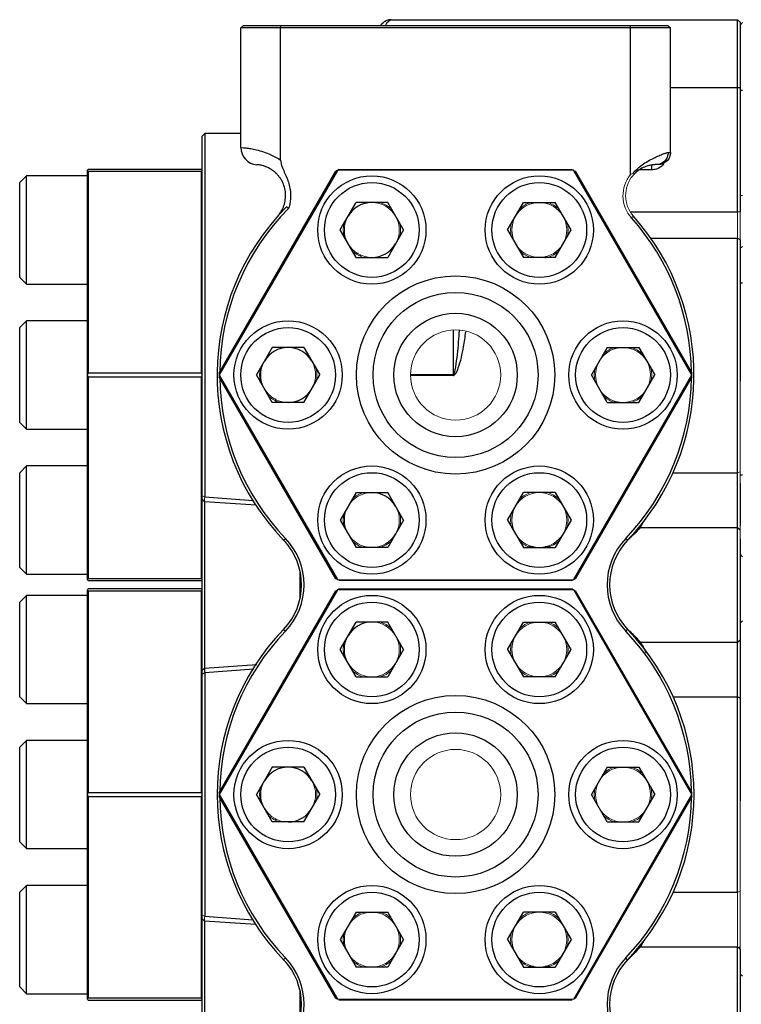
# Model space of a CAD drawing. Units: inches. Extents: x -61 to 48, y -24 to 32.
# Drawn here: x -3 to 1, y 22 to 28 of the extents above; entities that cross this region are included whole.
import ezdxf

# ---------------------------------------------------------------- set-up
doc = ezdxf.new("R2010")
doc.units = ezdxf.units.IN
doc.header["$MEASUREMENT"] = 0

msp = doc.modelspace()

# ---------------------------------------------------------------- linework, layer by layer
at = {"color": 7, "linetype": 'Continuous', "lineweight": 25}
for p, q in [((-0.7272, 27.9599), (1.2878, 27.9599)), ((1.2878, 27.5662), (1.2878, 27.9599)), ((-1.6024, 27.2161), (-1.6024, 27.9117)), ((-1.3704, 27.9117), (-1.6024, 27.9117)), ((-1.5874, 27.9267), (-1.3673, 27.9267)), ((-1.3704, 27.1422), (-1.3704, 27.9117)), ((0.6656, 27.9117), (-1.3704, 27.9117)), ((-1.3673, 27.9267), (0.6625, 27.9267)), ((0.6625, 27.9267), (0.8826, 27.9267)), ((0.8976, 27.9117), (0.6656, 27.9117)), ((0.6656, 27.0598), (0.6656, 27.9117)), ((0.8976, 27.1867), (0.8976, 27.9117)), ((1.3028, 27.9449), (1.3028, 27.5662)), ((1.2878, 26.8419), (1.2878, 27.5662)), ((1.2878, 27.5662), (1.3028, 27.5662)), ((1.3028, 27.5662), (1.3028, 26.8419)), ((1.3028, 27.5496), (1.3178, 27.5496)), ((-1.8122, 27.2977), (-1.8272, 27.2827)), ((-1.8272, 25.1904), (-1.8272, 27.2827)), ((-1.6024, 27.2977), (-1.8122, 27.2977)), ((-1.8122, 27.2977), (-1.8122, 25.1829)), ((-2.8495, 27.0515), (-2.8889, 27.0121)), ((-2.4952, 27.0515), (-2.8495, 27.0515)), ((-2.8495, 26.6009), (-2.8495, 27.0515)), ((-2.4952, 27.0832), (-2.4952, 27.0837)), ((-2.4952, 25.8931), (-2.4952, 27.0832)), ((-1.8322, 27.0887), (-2.4902, 27.0887)), ((-2.4902, 27.0782), (-2.4902, 25.9032)), ((-2.4902, 27.0782), (-1.8322, 27.0782)), ((-1.0403, 27.0832), (-1.7274, 25.8931)), ((-1.7273, 25.9032), (-1.049, 27.0782)), ((-1.0395, 27.0837), (-1.0403, 27.0832)), ((0.3347, 27.0837), (-1.0395, 27.0837)), ((-1.0308, 27.0887), (0.326, 27.0887)), ((1.0226, 25.8931), (0.3355, 27.0832)), ((0.3442, 27.0782), (1.0226, 25.9032)), ((-2.8889, 26.6178), (-2.8889, 27.0121)), ((-1.024, 26.7365), (-0.9318, 26.8963)), ((-0.7474, 26.8963), (-0.9318, 26.8963)), ((-0.6551, 26.7365), (-0.7474, 26.8963)), ((-0.0496, 26.7365), (0.0426, 26.8963)), ((0.0426, 26.8963), (0.2271, 26.8963)), ((0.3193, 26.7365), (0.2271, 26.8963)), ((0.2333, 26.8623), (0.2333, 26.8718)), ((-0.9318, 26.5768), (-1.024, 26.7365)), ((-0.6551, 26.7365), (-0.7474, 26.5768)), ((-0.0496, 26.7365), (0.0426, 26.5768)), ((0.2271, 26.5768), (0.3193, 26.7365)), ((1.2878, 25.3232), (1.2878, 26.6879)), ((1.3028, 26.6787), (1.3028, 25.8563)), ((-2.8889, 26.4609), (-2.8889, 26.6178)), ((-2.8495, 26.4216), (-2.8495, 26.6009)), ((-0.9293, 26.5993), (-0.9201, 26.6015)), ((-0.9077, 26.592), (-0.9077, 26.5837)), ((0.2333, 26.6013), (0.2333, 26.6108)), ((-0.9318, 26.5768), (-0.7474, 26.5768)), ((0.2271, 26.5768), (0.0426, 26.5768)), ((-2.8889, 26.4609), (-2.8495, 26.4216)), ((-2.8495, 26.4216), (-2.4952, 26.4216)), ((1.3178, 26.4268), (1.3028, 26.4268)), ((-2.8495, 26.2076), (-2.8889, 26.1682)), ((-2.4952, 26.2076), (-2.8495, 26.2076)), ((-2.8495, 25.5777), (-2.8495, 26.2076)), ((-2.8889, 25.6171), (-2.8889, 26.1682)), ((-1.419, 26.0524), (-1.5112, 25.8927)), ((-1.2346, 26.0524), (-1.419, 26.0524)), ((-1.2346, 26.0524), (-1.1423, 25.8927)), ((0.5298, 26.0524), (0.4376, 25.8927)), ((0.5298, 26.0524), (0.7143, 26.0524)), ((0.5728, 26.0526), (0.5728, 26.0446)), ((0.7143, 26.0524), (0.8065, 25.8927)), ((-1.8322, 25.9032), (-2.4902, 25.9032)), ((-2.4952, 25.8922), (-2.4952, 25.8931)), ((-2.4952, 24.7021), (-2.4952, 25.8922)), ((-2.4902, 25.8822), (-1.8322, 25.8822)), ((-2.4902, 25.8822), (-2.4902, 24.7072)), ((-1.7274, 25.8922), (-1.0403, 24.7021)), ((-1.049, 24.7072), (-1.7273, 25.8822)), ((-1.419, 25.7329), (-1.5112, 25.8927)), ((-1.2346, 25.7329), (-1.1423, 25.8927)), ((0.3355, 24.7021), (1.0226, 25.8922)), ((1.0226, 25.8822), (0.3442, 24.7072)), ((0.5298, 25.7329), (0.4376, 25.8927)), ((0.7143, 25.7329), (0.8065, 25.8927)), ((1.0226, 25.8922), (1.0226, 25.8931)), ((-1.2346, 25.7329), (-1.419, 25.7329)), ((-1.3975, 25.7432), (-1.3985, 25.7534)), ((0.5298, 25.7329), (0.7143, 25.7329)), ((0.5728, 25.7407), (0.5728, 25.7327)), ((-2.8889, 25.6171), (-2.8495, 25.5777)), ((-2.8495, 25.5777), (-2.4952, 25.5777)), ((-2.8495, 25.3638), (-2.8889, 25.3244)), ((-2.8889, 24.7732), (-2.8889, 25.3244)), ((-2.4952, 25.3638), (-2.8495, 25.3638)), ((-2.8495, 24.7338), (-2.8495, 25.3638)), ((1.2878, 25.0047), (1.2878, 25.3232)), ((1.3028, 25.3118), (1.3178, 25.3118)), ((-0.9318, 25.2085), (-1.024, 25.0488)), ((-0.9318, 25.2085), (-0.7474, 25.2085)), ((-0.6551, 25.0488), (-0.7474, 25.2085)), ((-0.0496, 25.0488), (0.0426, 25.2085)), ((0.2271, 25.2085), (0.0426, 25.2085)), ((0.2271, 25.2085), (0.3193, 25.0488)), ((1.3028, 25.2616), (1.3028, 25.0165)), ((-1.8272, 24.1734), (-1.8272, 25.1698)), ((-1.813, 25.1554), (-1.813, 24.1878)), ((-0.9765, 25.1311), (-0.9765, 25.1311)), ((-1.024, 25.0488), (-0.9318, 24.889)), ((-0.6551, 25.0488), (-0.7474, 24.889)), ((-0.0496, 25.0488), (0.0426, 24.889)), ((0.3193, 25.0488), (0.2271, 24.889)), ((0.7221, 25.0047), (1.2878, 25.0047)), ((1.2878, 24.3384), (1.2878, 25.0047)), ((1.2878, 25.0047), (1.3028, 24.9922)), ((-1.3534, 24.9319), (-1.3426, 24.9422)), ((0.6486, 24.9319), (0.6378, 24.9422)), ((1.3028, 24.9402), (1.3028, 24.3509)), ((-0.7474, 24.889), (-0.9318, 24.889)), ((0.0426, 24.889), (0.2271, 24.889)), ((-2.8889, 24.7732), (-2.8495, 24.7338)), ((-1.2572, 24.594), (-1.2572, 24.7504)), ((-2.8495, 24.7338), (-2.4952, 24.7338)), ((-2.4952, 24.7017), (-2.4952, 24.7021)), ((-2.4902, 24.6967), (-2.4952, 24.7017)), ((-1.8322, 24.7072), (-2.4902, 24.7072)), ((-2.4902, 24.6967), (-1.8322, 24.6967)), ((0.3347, 24.7017), (0.3355, 24.7021)), ((-2.4952, 24.6423), (-2.4952, 24.6427)), ((-2.4952, 23.4521), (-2.4952, 24.6423)), ((-1.8322, 24.6477), (-2.4902, 24.6477)), ((-2.4902, 24.6372), (-2.4902, 23.4622)), ((-2.4902, 24.6372), (-1.8322, 24.6372)), ((-1.0403, 24.6423), (-1.7274, 23.4521)), ((-1.7273, 23.4622), (-1.049, 24.6372)), ((0.3347, 24.6427), (-1.0395, 24.6427)), ((-1.0308, 24.6477), (0.326, 24.6477)), ((1.0226, 23.4521), (0.3355, 24.6423)), ((0.3442, 24.6372), (1.0226, 23.4622)), ((-2.8495, 24.6105), (-2.8889, 24.5712)), ((-2.4952, 24.6105), (-2.8495, 24.6105)), ((-2.8495, 24.1599), (-2.8495, 24.6105)), ((-2.8889, 24.1769), (-2.8889, 24.5712)), ((-1.3534, 24.4125), (-1.3426, 24.4021)), ((-1.024, 24.2956), (-0.9318, 24.4553)), ((-0.7474, 24.4553), (-0.9318, 24.4553)), ((-0.6551, 24.2956), (-0.7474, 24.4553)), ((-0.0496, 24.2956), (0.0426, 24.4553)), ((0.0426, 24.4553), (0.2271, 24.4553)), ((0.3193, 24.2956), (0.2271, 24.4553)), ((0.6486, 24.4125), (0.6378, 24.4021)), ((1.2878, 24.3384), (1.3028, 24.3509)), ((1.3028, 24.3509), (1.3028, 24.0136)), ((-0.9318, 24.1358), (-1.024, 24.2956)), ((-0.6551, 24.2956), (-0.7474, 24.1358)), ((-0.0496, 24.2956), (0.0426, 24.1358)), ((0.2271, 24.1358), (0.3193, 24.2956)), ((0.723, 24.3384), (1.2878, 24.3384)), ((1.2878, 24.0202), (1.2878, 24.3384)), ((-2.8889, 24.02), (-2.8889, 24.1769)), ((-1.813, 24.1878), (-1.8272, 24.1734)), ((-0.976, 24.2123), (-0.9759, 24.2123)), ((-2.8495, 23.9806), (-2.8495, 24.1599)), ((-1.8122, 24.1603), (-1.8272, 24.1528)), ((-1.8272, 22.7507), (-1.8272, 24.1528)), ((-1.8122, 24.1603), (-1.8122, 22.7431)), ((-0.9318, 24.1358), (-0.7474, 24.1358)), ((0.2271, 24.1358), (0.0426, 24.1358)), ((-2.8889, 24.02), (-2.8495, 23.9806)), ((1.2878, 22.8832), (1.2878, 24.0202)), ((1.2878, 24.0202), (1.3028, 24.0136)), ((1.3028, 24.0136), (1.3028, 23.4154)), ((-2.8495, 23.9806), (-2.4952, 23.9806)), ((-2.8495, 23.7667), (-2.8889, 23.7273)), ((-2.8889, 23.1761), (-2.8889, 23.7273)), ((-2.4952, 23.7667), (-2.8495, 23.7667)), ((-2.8495, 23.1368), (-2.8495, 23.7667)), ((-1.419, 23.6115), (-1.5112, 23.4517)), ((-1.2346, 23.6115), (-1.419, 23.6115)), ((-1.2346, 23.6115), (-1.1423, 23.4517)), ((0.5298, 23.6115), (0.4376, 23.4517)), ((0.5298, 23.6115), (0.7143, 23.6115)), ((0.5728, 23.6116), (0.5728, 23.6037)), ((0.7143, 23.6115), (0.8065, 23.4517)), ((-2.4952, 23.4513), (-2.4952, 23.4521)), ((-2.4952, 22.2611), (-2.4952, 23.4513)), ((-1.8322, 23.4622), (-2.4902, 23.4622)), ((-2.4902, 23.4412), (-1.8322, 23.4412)), ((-2.4902, 23.4412), (-2.4902, 22.2662)), ((-1.7274, 23.4521), (-1.7274, 23.4513)), ((-1.7274, 23.4513), (-1.0403, 22.2611)), ((-1.049, 22.2662), (-1.7273, 23.4412)), ((-1.419, 23.292), (-1.5112, 23.4517)), ((-1.2346, 23.292), (-1.1423, 23.4517)), ((0.3355, 22.2611), (1.0226, 23.4513)), ((1.0226, 23.4412), (0.3442, 22.2662)), ((0.5298, 23.292), (0.4376, 23.4517)), ((0.7143, 23.292), (0.8065, 23.4517)), ((-1.2346, 23.292), (-1.419, 23.292)), ((-1.3975, 23.3023), (-1.3985, 23.3125)), ((0.5298, 23.292), (0.7143, 23.292)), ((0.5728, 23.2997), (0.5728, 23.2918)), ((-2.8889, 23.1761), (-2.8495, 23.1368)), ((-2.8495, 23.1368), (-2.4952, 23.1368)), ((-2.8495, 22.9228), (-2.8889, 22.8834)), ((-2.4952, 22.9228), (-2.8495, 22.9228)), ((-2.8495, 22.2929), (-2.8495, 22.9228)), ((-2.8889, 22.3323), (-2.8889, 22.8834)), ((-0.9318, 22.7676), (-1.024, 22.6078)), ((-0.9318, 22.7676), (-0.7474, 22.7676)), ((-0.6551, 22.6078), (-0.7474, 22.7676)), ((-0.0496, 22.6078), (0.0426, 22.7676)), ((0.2271, 22.7676), (0.0426, 22.7676)), ((0.2271, 22.7676), (0.3193, 22.6078)), ((-1.8272, 21.7336), (-1.8272, 22.73)), ((-1.813, 22.7156), (-1.813, 21.748)), ((-0.9759, 22.6911), (-0.976, 22.6911)), ((-1.024, 22.6078), (-0.9318, 22.4481)), ((-0.6551, 22.6078), (-0.7474, 22.4481)), ((-0.0496, 22.6078), (0.0426, 22.4481)), ((0.3193, 22.6078), (0.2271, 22.4481)), ((0.723, 22.565), (1.2878, 22.565)), ((1.2878, 21.8988), (1.2878, 22.565)), ((1.3028, 22.5525), (1.3028, 22.1217)), ((-1.3534, 22.4909), (-1.3426, 22.5013)), ((0.6486, 22.4909), (0.6378, 22.5013)), ((-0.7474, 22.4481), (-0.9318, 22.4481)), ((0.0426, 22.4481), (0.2271, 22.4481)), ((-2.8889, 22.3323), (-2.8495, 22.2929)), ((-2.8495, 22.2929), (-2.4952, 22.2929)), ((-1.2572, 22.153), (-1.2572, 22.3094)), ((-2.4952, 22.2607), (-2.4952, 22.2611)), ((-1.8322, 22.2662), (-2.4902, 22.2662)), ((-2.4902, 22.2557), (-1.8322, 22.2557))]:
    msp.add_line(p, q, dxfattribs=at)
at = {"color": 144, "linetype": 'Continuous', "lineweight": 18}
for p, q in [((1.2878, 27.9599), (1.3028, 27.9449)), ((-1.5874, 27.9267), (-1.6024, 27.9117)), ((0.8976, 27.9117), (0.8826, 27.9267)), ((1.3028, 27.9283), (1.3178, 27.9433)), ((-2.4952, 27.0837), (-2.4902, 27.0887)), ((-1.8322, 25.9032), (-1.8322, 27.0782)), ((0.3355, 27.0832), (0.3347, 27.0837)), ((1.3028, 26.9363), (1.3178, 26.9363)), ((0.6825, 26.8168), (0.6714, 26.8068)), ((1.2878, 26.6879), (1.2878, 26.8419)), ((1.2878, 26.8419), (1.3028, 26.8419)), ((1.3028, 26.8419), (1.3028, 26.6787)), ((-1.0028, 26.7733), (-1.0069, 26.7365)), ((-0.0284, 26.7733), (-0.0325, 26.7365)), ((-1.0069, 26.7365), (-1.0028, 26.6998)), ((-0.0325, 26.7365), (-0.0284, 26.6998)), ((1.2878, 26.6879), (1.3028, 26.6787)), ((1.3178, 26.6403), (1.3028, 26.6298)), ((0.1692, 26.5728), (0.1719, 26.5843)), ((-1.49, 25.9294), (-1.4941, 25.8927)), ((-0.3672, 25.8952), (-0.6149, 25.8952)), ((-0.3672, 25.8901), (-0.3672, 25.8952)), ((0.4588, 25.9294), (0.4547, 25.8927)), ((-1.8322, 24.7072), (-1.8322, 25.8822)), ((-1.8272, 25.8922), (-1.8272, 25.8931)), ((-1.7274, 25.8931), (-1.7274, 25.8922)), ((-1.4941, 25.8927), (-1.49, 25.8559)), ((-0.6149, 25.8901), (-0.3672, 25.8901)), ((0.4547, 25.8927), (0.4588, 25.8559)), ((1.3028, 25.2616), (1.3028, 25.8563)), ((1.2878, 25.3232), (1.3028, 25.3298)), ((-1.8122, 25.1829), (-1.8272, 25.1904)), ((-1.813, 25.1554), (-1.8272, 25.1698)), ((-1.0028, 25.0855), (-1.0069, 25.0488)), ((-1.0069, 25.0488), (-1.0028, 25.012)), ((-0.0284, 25.0855), (-0.0325, 25.0488)), ((-0.0325, 25.0488), (-0.0284, 25.012)), ((1.3028, 24.9402), (1.3028, 25.0165)), ((-0.7572, 24.9032), (-0.7572, 24.9119)), ((1.3178, 24.8354), (1.3028, 24.8494)), ((-1.8272, 24.7017), (-1.8322, 24.6967)), ((-1.0403, 24.7021), (-1.0395, 24.7017)), ((-1.0395, 24.7017), (0.3347, 24.7017)), ((0.326, 24.6967), (-1.0308, 24.6967)), ((-2.4952, 24.6427), (-2.4902, 24.6477)), ((-1.8322, 24.6477), (-1.8272, 24.6427)), ((-1.8322, 23.4622), (-1.8322, 24.6372)), ((-1.0395, 24.6427), (-1.0403, 24.6423)), ((0.3355, 24.6423), (0.3347, 24.6427)), ((1.3178, 24.462), (1.3028, 24.448)), ((-0.798, 24.4561), (-0.798, 24.4492)), ((-0.7572, 24.4324), (-0.7572, 24.4412)), ((-1.0028, 24.3323), (-1.0069, 24.2956)), ((-1.0069, 24.2956), (-1.0028, 24.2588)), ((-0.0284, 24.3323), (-0.0325, 24.2956)), ((-0.0325, 24.2956), (-0.0284, 24.2588)), ((-1.49, 23.4885), (-1.4941, 23.4517)), ((0.4588, 23.4885), (0.4547, 23.4517)), ((-1.8322, 22.2662), (-1.8322, 23.4412)), ((-1.8272, 23.4513), (-1.8272, 23.4521)), ((-1.4941, 23.4517), (-1.49, 23.415)), ((0.4547, 23.4517), (0.4588, 23.415)), ((1.0226, 23.4513), (1.0226, 23.4521)), ((1.3028, 22.8217), (1.3028, 23.4154)), ((1.2878, 22.8832), (1.3028, 22.8898)), ((1.2878, 22.565), (1.2878, 22.8832)), ((1.3028, 22.8217), (1.3028, 22.5525)), ((-1.8122, 22.7431), (-1.8272, 22.7507)), ((-1.813, 22.7156), (-1.8272, 22.73)), ((-1.0028, 22.6446), (-1.0069, 22.6078)), ((-0.0284, 22.6446), (-0.0325, 22.6078)), ((-1.0069, 22.6078), (-1.0028, 22.5711)), ((-0.0325, 22.6078), (-0.0284, 22.5711)), ((1.2878, 22.565), (1.3028, 22.5525)), ((1.3028, 22.5665), (1.2944, 22.5595)), ((-0.7572, 22.4622), (-0.7572, 22.471)), ((1.3178, 22.3945), (1.3028, 22.4085)), ((-2.4902, 22.2557), (-2.4952, 22.2607)), ((-1.8272, 22.2607), (-1.8322, 22.2557)), ((-1.0403, 22.2611), (-1.0395, 22.2607)), ((-1.0395, 22.2607), (0.3347, 22.2607)), ((0.326, 22.2557), (-1.0308, 22.2557)), ((0.3347, 22.2607), (0.3355, 22.2611))]:
    msp.add_line(p, q, dxfattribs=at)
at = {"color": 8, "linetype": 'Continuous', "lineweight": 25}
for p, q in [((0.8976, 27.5662), (1.2878, 27.5662)), ((0.7894, 27.0867), (0.7191, 27.0867)), ((0.6638, 26.8419), (1.2878, 26.8419)), ((0.7846, 26.6879), (1.2878, 26.6879)), ((-0.3672, 26.1547), (-0.3672, 25.8952)), ((0.5028, 26.0101), (0.5028, 25.999)), ((0.5028, 25.7863), (0.5028, 25.7752)), ((0.9129, 25.3232), (1.2878, 25.3232)), ((-1.5133, 25.1357), (-1.813, 25.1554)), ((-1.8122, 25.1829), (-1.5308, 25.163)), ((0.7387, 25.0357), (0.7221, 25.0047)), ((0.7221, 25.0047), (0.7153, 25.0066)), ((0.1004, 24.8928), (0.0743, 24.8928)), ((0.1953, 24.8928), (0.1692, 24.8928)), ((0.1004, 24.4516), (0.0743, 24.4516)), ((0.1953, 24.4516), (0.1692, 24.4516)), ((0.723, 24.3384), (0.7164, 24.3365)), ((-1.813, 24.1878), (-1.5095, 24.2078)), ((-1.5254, 24.1806), (-1.8122, 24.1603)), ((0.9133, 24.0202), (1.2878, 24.0202)), ((0.5028, 23.5691), (0.5028, 23.558)), ((0.5028, 23.3454), (0.5028, 23.3343)), ((0.9133, 22.8832), (1.2878, 22.8832)), ((-1.8122, 22.7431), (-1.5314, 22.7233)), ((-1.5143, 22.696), (-1.813, 22.7156)), ((0.7445, 22.6052), (0.723, 22.565)), ((0.723, 22.565), (0.7164, 22.5669)), ((0.1004, 22.4518), (0.0743, 22.4518)), ((0.1953, 22.4518), (0.1692, 22.4518))]:
    msp.add_line(p, q, dxfattribs=at)
at = {"color": 144, "linetype": 'Continuous', "lineweight": 18, "flags": 128}
for points in [[(-0.7261, 26.8595), (-0.7559, 26.8814), (-0.7898, 26.8963)], [(0.2483, 26.8595), (0.2185, 26.8814), (0.1846, 26.8963)], [(0.1846, 26.5768), (0.2185, 26.5916), (0.2483, 26.6135)], [(0.7355, 26.0156), (0.7057, 26.0376), (0.6718, 26.0524)], [(0.6718, 25.7329), (0.7057, 25.7478), (0.7355, 25.7697)], [(0.2483, 25.1718), (0.2185, 25.1937), (0.1846, 25.2085)], [(-0.7898, 24.889), (-0.7559, 24.9039), (-0.7261, 24.9258)], [(0.1846, 24.889), (0.2185, 24.9039), (0.2483, 24.9258)], [(-0.7261, 24.4186), (-0.7559, 24.4405), (-0.7898, 24.4553)], [(0.2483, 24.4186), (0.2185, 24.4405), (0.1846, 24.4553)], [(-0.7898, 24.1358), (-0.7559, 24.1507), (-0.7261, 24.1726)], [(0.1846, 24.1358), (0.2185, 24.1507), (0.2483, 24.1726)], [(0.7355, 23.5747), (0.7057, 23.5966), (0.6718, 23.6115)], [(0.6718, 23.292), (0.7057, 23.3068), (0.7355, 23.3287)], [(-0.7261, 22.7308), (-0.7559, 22.7528), (-0.7898, 22.7676)], [(0.2483, 22.7308), (0.2185, 22.7528), (0.1846, 22.7676)], [(-0.7898, 22.4481), (-0.7559, 22.4629), (-0.7261, 22.4849)], [(0.1846, 22.4481), (0.2185, 22.4629), (0.2483, 22.4849)]]:
    msp.add_lwpolyline(points, dxfattribs=at)
at = {"color": 8, "linetype": 'Continuous', "lineweight": 25, "flags": 128}
for points in [[(-1.4892, 25.8523), (-1.4899, 25.8928), (-1.4892, 25.9331)], [(-1.4892, 23.4113), (-1.4899, 23.4517), (-1.4892, 23.4921)]]:
    msp.add_lwpolyline(points, dxfattribs=at)
at = {"color": 7, "linetype": 'Continuous', "lineweight": 25}
for centre, radius in [((-0.8396, 26.7365), 0.315), ((0.1348, 26.7365), 0.315), ((-0.8396, 26.7365), 0.2756), ((0.1348, 26.7365), 0.2756), ((-0.3524, 25.8927), 0.5767), ((-0.3524, 25.8927), 0.4801), ((-0.3524, 25.8927), 0.3591), ((-1.3268, 25.8927), 0.315), ((0.622, 25.8927), 0.315), ((-1.3268, 25.8927), 0.2756), ((0.622, 25.8927), 0.2756), ((-0.8396, 25.0488), 0.315), ((-0.8396, 25.0488), 0.2756), ((0.1348, 25.0488), 0.315), ((0.1348, 25.0488), 0.2756), ((-0.8396, 24.2956), 0.315), ((0.1348, 24.2956), 0.315), ((-0.8396, 24.2956), 0.2756), ((0.1348, 24.2956), 0.2756), ((-0.3524, 23.4517), 0.5767), ((-0.3524, 23.4517), 0.4801), ((-0.3524, 23.4517), 0.3591), ((-1.3268, 23.4517), 0.315), ((-1.3268, 23.4517), 0.2756), ((0.622, 23.4517), 0.315), ((0.622, 23.4517), 0.2756), ((-0.8396, 22.6078), 0.315), ((0.1348, 22.6078), 0.315), ((-0.8396, 22.6078), 0.2756), ((0.1348, 22.6078), 0.2756)]:
    msp.add_circle(centre, radius, dxfattribs=at)
at = {"color": 144, "linetype": 'Continuous', "lineweight": 18}
for centre in [(-0.3524, 25.8927), (-0.3524, 23.4517)]:
    msp.add_circle(centre, 0.2625, dxfattribs=at)
at = {"color": 7, "linetype": 'Continuous', "lineweight": 25}
for centre, radius, start, end in [((-1.5024, 27.2161), 0.1, 180, 266.0701), ((-0.3524, 25.8927), 1.375, 120.0179, 120.4375), ((-0.3524, 25.8927), 1.375, 119.5625, 119.9821), ((-0.3524, 25.8927), 1.3875, 135.0446, 223.8257), ((-0.8396, 26.7365), 0.1597, 90, 150), ((-0.3524, 25.8927), 1.3725, 135.0836, 179.378), ((-0.3524, 25.8927), 1.3875, 316.1743, 41.764), ((-0.3524, 25.8927), 1.3725, 0.622, 41.764), ((-0.8396, 26.7365), 0.1597, 270, 330), ((-1.3268, 25.8927), 0.1597, 90, 150), ((-1.3268, 25.8927), 0.1597, 30, 90), ((-0.3524, 25.8927), 1.375, 0.0179, 0.4375), ((-0.3524, 25.8927), 1.3725, 180.622, 223.8257), ((-0.3524, 25.8927), 1.3725, 316.1743, 359.378), ((-0.3524, 25.8927), 1.375, 359.5625, 359.9821), ((-1.3268, 25.8927), 0.1597, 270, 330), ((-0.8396, 25.0488), 0.1597, 30, 90), ((-1.6239, 24.6722), 0.375, 316.1743, 43.8257), ((-1.2374, 24.9961), 0.13, 215.0955, 224.8304), ((-1.6239, 24.6722), 0.39, 316.1743, 43.8257), ((0.9192, 24.6722), 0.39, 136.1743, 223.8257), ((0.9192, 24.6722), 0.375, 136.1743, 223.8257), ((-0.3524, 25.8927), 1.375, 300.0179, 300.4375), ((-0.3524, 23.4517), 1.3875, 136.1743, 223.8257), ((-1.2374, 24.3482), 0.13, 135.1696, 144.9045), ((-0.8396, 24.2956), 0.1597, 90, 150), ((-0.3524, 23.4517), 1.3875, 316.1743, 43.8257), ((-0.3524, 23.4517), 1.3725, 136.1743, 179.378), ((-0.3524, 23.4517), 1.3725, 0.622, 43.8257), ((-1.3268, 23.4517), 0.1597, 90, 150), ((-1.3268, 23.4517), 0.1597, 30, 90), ((-0.3524, 23.4517), 1.375, 179.5625, 179.9821), ((-0.3524, 23.4517), 1.375, 180.0179, 180.4375), ((-0.3524, 23.4517), 1.3725, 180.622, 223.8257), ((-0.3524, 23.4517), 1.3725, 316.1743, 359.378), ((-1.3268, 23.4517), 0.1597, 270, 330), ((-1.6239, 22.2312), 0.375, 316.1743, 43.8257), ((-1.2374, 22.5552), 0.13, 215.0955, 224.8304), ((-1.6239, 22.2312), 0.39, 316.1743, 43.8257), ((0.9192, 22.2312), 0.39, 136.1743, 223.8257), ((0.9192, 22.2312), 0.375, 136.1743, 223.8257)]:
    msp.add_arc(centre, radius, start, end, dxfattribs=at)
at = {"color": 144, "linetype": 'Continuous', "lineweight": 18}
for centre, radius, start, end in [((-0.3524, 25.8927), 1.375, 60.0179, 60.4375), ((-0.3524, 25.8927), 1.375, 59.5625, 59.9821), ((0.8168, 26.9367), 0.195, 140.8415, 221.764), ((0.8168, 26.9367), 0.18, 139.1845, 221.764), ((-0.8396, 26.7365), 0.1597, 30, 90), ((0.1348, 26.7365), 0.1597, 90, 150), ((0.1348, 26.7365), 0.1673, 107.3106, 132.6894), ((0.1348, 26.7365), 0.1597, 30, 90), ((-0.8396, 26.7365), 0.1597, 150, 210), ((-0.8396, 26.7365), 0.1597, 330, 30), ((0.1348, 26.7365), 0.1597, 150, 210), ((0.1348, 26.7365), 0.1597, 330, 30), ((-0.8396, 26.7365), 0.1673, 347.3106, 12.6894), ((0.1348, 26.7365), 0.1673, 347.3106, 12.6894), ((-0.8396, 26.7365), 0.1597, 210, 270), ((0.1348, 26.7365), 0.1597, 210, 270), ((0.1348, 26.7365), 0.1597, 270, 330), ((-0.8396, 26.7365), 0.1673, 227.3106, 252.6894), ((0.1348, 26.7365), 0.1673, 227.3106, 252.6894), ((0.622, 25.8927), 0.1597, 90, 150), ((0.622, 25.8927), 0.1673, 107.1035, 132.6894), ((0.622, 25.8927), 0.1597, 30, 90), ((-1.3268, 25.8927), 0.1597, 150, 210), ((-1.3268, 25.8927), 0.1597, 330, 30), ((0.622, 25.8927), 0.1597, 150, 210), ((0.622, 25.8927), 0.1597, 330, 30), ((-0.3524, 25.8927), 1.375, 179.5625, 179.9821), ((-1.3268, 25.8927), 0.1673, 347.3106, 12.6894), ((0.622, 25.8927), 0.1673, 347.3106, 12.6894), ((-0.3524, 25.8927), 1.375, 180.0179, 180.4375), ((-1.3268, 25.8927), 0.1597, 210, 270), ((0.622, 25.8927), 0.1597, 210, 270), ((0.622, 25.8927), 0.1597, 270, 330), ((-1.3268, 25.8927), 0.1673, 227.3106, 252.6894), ((0.622, 25.8927), 0.1673, 227.3106, 252.8965), ((-0.8396, 25.0488), 0.1597, 90, 150), ((-0.8396, 25.0488), 0.1673, 107.3106, 132.6894), ((0.1348, 25.0488), 0.1597, 90, 150), ((0.1348, 25.0488), 0.1673, 107.3106, 132.6894), ((0.1348, 25.0488), 0.1597, 30, 90), ((-0.8396, 25.0488), 0.1597, 150, 210), ((-0.8396, 25.0488), 0.1597, 330, 30), ((0.1348, 25.0488), 0.1597, 150, 210), ((0.1348, 25.0488), 0.1597, 330, 30), ((-0.8396, 25.0488), 0.1673, 347.3106, 12.6894), ((0.1348, 25.0488), 0.1673, 347.3106, 12.6894), ((-0.8396, 25.0488), 0.1597, 210, 270), ((-0.8396, 25.0488), 0.1673, 227.3106, 252.6894), ((-0.8396, 25.0488), 0.1597, 270, 330), ((0.1348, 25.0488), 0.1597, 210, 270), ((0.1348, 25.0488), 0.1673, 227.3106, 252.6894), ((0.1348, 25.0488), 0.1597, 270, 330), ((-0.3524, 25.8927), 1.375, 239.5625, 239.9821), ((-0.3524, 25.8927), 1.375, 299.5625, 299.9821), ((-0.3524, 23.4517), 1.375, 120.0179, 120.4375), ((-0.3524, 23.4517), 1.375, 119.5625, 119.9821), ((-0.3524, 23.4517), 1.375, 60.0179, 60.4375), ((-0.3524, 23.4517), 1.375, 59.5625, 59.9821), ((-0.8396, 24.2956), 0.1597, 30, 90), ((0.1348, 24.2956), 0.1597, 90, 150), ((0.1348, 24.2956), 0.1673, 107.3106, 132.6894), ((0.1348, 24.2956), 0.1597, 30, 90), ((-0.8396, 24.2956), 0.1597, 150, 210), ((-0.8396, 24.2956), 0.1597, 330, 30), ((0.1348, 24.2956), 0.1597, 150, 210), ((0.1348, 24.2956), 0.1597, 330, 30), ((-0.8396, 24.2956), 0.1673, 347.3106, 12.6894), ((0.1348, 24.2956), 0.1673, 347.3106, 12.6894), ((-0.8396, 24.2956), 0.1597, 210, 270), ((-0.8396, 24.2956), 0.1597, 270, 330), ((0.1348, 24.2956), 0.1597, 210, 270), ((0.1348, 24.2956), 0.1597, 270, 330), ((-0.8396, 24.2956), 0.1673, 227.3106, 252.6894), ((0.1348, 24.2956), 0.1673, 227.3106, 252.6894), ((0.622, 23.4517), 0.1597, 90, 150), ((0.622, 23.4517), 0.1673, 107.1035, 132.6894), ((0.622, 23.4517), 0.1597, 30, 90), ((-1.3268, 23.4517), 0.1597, 150, 210), ((-1.3268, 23.4517), 0.1597, 330, 30), ((-1.3268, 23.4517), 0.1673, 347.3106, 12.6894), ((0.622, 23.4517), 0.1597, 150, 210), ((0.622, 23.4517), 0.1597, 330, 30), ((0.622, 23.4517), 0.1673, 347.3106, 12.6894), ((-0.3524, 23.4517), 1.375, 0.0179, 0.4375), ((-0.3524, 23.4517), 1.375, 359.5625, 359.9821), ((-1.3268, 23.4517), 0.1597, 210, 270), ((-1.3268, 23.4517), 0.1673, 227.3106, 252.6894), ((0.622, 23.4517), 0.1597, 210, 270), ((0.622, 23.4517), 0.1673, 227.3106, 252.8965), ((0.622, 23.4517), 0.1597, 270, 330), ((-0.8396, 22.6078), 0.1597, 90, 150), ((-0.8396, 22.6078), 0.1673, 107.3106, 132.6894), ((-0.8396, 22.6078), 0.1597, 30, 90), ((0.1348, 22.6078), 0.1597, 90, 150), ((0.1348, 22.6078), 0.1673, 107.3106, 132.6894), ((0.1348, 22.6078), 0.1597, 30, 90), ((-0.8396, 22.6078), 0.1597, 150, 210), ((-0.8396, 22.6078), 0.1597, 330, 30), ((0.1348, 22.6078), 0.1597, 150, 210), ((0.1348, 22.6078), 0.1597, 330, 30), ((-0.8396, 22.6078), 0.1673, 347.3106, 12.6894), ((0.1348, 22.6078), 0.1673, 347.3106, 12.6894), ((-0.8396, 22.6078), 0.1597, 210, 270), ((-0.8396, 22.6078), 0.1597, 270, 330), ((0.1348, 22.6078), 0.1597, 210, 270), ((0.1348, 22.6078), 0.1597, 270, 330), ((-0.8396, 22.6078), 0.1673, 227.3106, 252.6894), ((0.1348, 22.6078), 0.1673, 227.3106, 252.6894), ((-0.3524, 23.4517), 1.375, 239.5625, 239.9821), ((-0.3524, 23.4517), 1.375, 300.0179, 300.4375)]:
    msp.add_arc(centre, radius, start, end, dxfattribs=at)
at = {"color": 7, "linetype": 'Continuous', "lineweight": 25}
for centre, major_axis, start_param, end_param in [((-3.6862, 25.8927), (1.1908, 1.1908), 6.275549, 6.282872), ((-3.6862, 25.8927), (1.1908, 1.1908), 5.236301, 5.243624), ((-3.6862, 25.8927), (-1.1908, 1.1908), 4.181154, 4.188477), ((-3.6862, 25.8927), (-1.1908, 1.1908), 3.141906, 3.149229), ((-3.6862, 23.4517), (1.1908, 1.1908), 6.275549, 6.282872), ((-3.6862, 23.4517), (1.1908, 1.1908), 5.236301, 5.243624), ((-3.6862, 23.4517), (-1.1908, 1.1908), 4.181154, 4.188477), ((-3.6862, 23.4517), (-1.1908, 1.1908), 3.141906, 3.149229)]:
    msp.add_ellipse(centre, major_axis=major_axis, ratio=0.57735, start_param=start_param, end_param=end_param, dxfattribs=at)
at = {"color": 144, "linetype": 'Continuous', "lineweight": 18}
for centre, major_axis, start_param, end_param in [((-0.6362, 25.8927), (-1.1908, 1.1908), 1.039561, 1.046885), ((-0.6362, 25.8927), (1.1908, 1.1908), 2.094708, 2.102031), ((-0.6362, 25.8927), (1.1908, 1.1908), 3.133957, 3.14128), ((-0.6362, 23.4517), (-1.1908, 1.1908), 0.000313, 0.007636), ((-0.6362, 23.4517), (-1.1908, 1.1908), 1.039561, 1.046885), ((-0.6362, 23.4517), (1.1908, 1.1908), 2.094708, 2.102031), ((-0.6362, 23.4517), (1.1908, 1.1908), 3.133957, 3.14128)]:
    msp.add_ellipse(centre, major_axis=major_axis, ratio=0.57735, start_param=start_param, end_param=end_param, dxfattribs=at)
at = {"color": 7, "linetype": 'Continuous', "lineweight": 25}
for points, knots in [([(-0.7272, 27.9599), (-0.736, 27.959), (-0.7496, 27.9576), (-0.7658, 27.9488), (-0.7753, 27.9415), (-0.7797, 27.9358), (-0.7811, 27.934)], [0, 0, 0, 0, 0.424214, 0.652576, 0.885784, 1, 1, 1, 1]), ([(-0.7529, 27.955), (-0.7592, 27.9516), (-0.7708, 27.9453), (-0.7848, 27.9343), (-0.7872, 27.927), (-0.7873, 27.9267)], [0, 0, 0, 0, 0.523279, 0.981405, 1, 1, 1, 1]), ([(-1.6024, 27.2161), (-1.6024, 27.2161), (-1.5967, 27.2159), (-1.5826, 27.2147), (-1.5794, 27.2144), (-1.5724, 27.2137), (-1.5686, 27.2132), (-1.5562, 27.2117), (-1.5467, 27.2103), (-1.5254, 27.2063), (-1.5134, 27.2038), (-1.4879, 27.1971), (-1.4744, 27.1929), (-1.4458, 27.1826), (-1.4307, 27.1762), (-1.4006, 27.1612), (-1.3854, 27.1525), (-1.3704, 27.1422)], [0, 0, 0, 0, 0.25, 0.25, 0.3125, 0.3125, 0.375, 0.375, 0.5, 0.5, 0.625, 0.625, 0.75, 0.75, 0.875, 0.875, 1, 1, 1, 1]), ([(0.6812, 27.0669), (0.682, 27.0678), (0.6956, 27.0838), (0.7214, 27.1076), (0.7593, 27.1334), (0.7929, 27.1517), (0.8242, 27.1664), (0.8455, 27.1752), (0.8593, 27.1805), (0.8673, 27.1833), (0.8741, 27.1852), (0.8798, 27.1865), (0.8829, 27.1866), (0.8844, 27.1867)], [0, 0, 0, 0, 0.010675, 0.184822, 0.315428, 0.459589, 0.597144, 0.741297, 0.798562, 0.852999, 0.904668, 0.953641, 1, 1, 1, 1]), ([(0.8844, 27.1867), (0.8844, 27.1785), (0.8829, 27.1696), (0.8763, 27.1523), (0.8712, 27.144), (0.858, 27.1304), (0.85, 27.125), (0.8334, 27.1182), (0.8248, 27.1167), (0.8168, 27.1167)], [0, 0, 0, 0, 0.25, 0.25, 0.5, 0.5, 0.75, 0.75, 1, 1, 1, 1]), ([(0.8976, 27.1867), (0.8976, 27.1785), (0.8961, 27.1696), (0.8893, 27.1523), (0.884, 27.144), (0.8703, 27.1304), (0.862, 27.125), (0.8448, 27.1182), (0.8359, 27.1167), (0.8276, 27.1167)], [0, 0, 0, 0, 0.25, 0.25, 0.5, 0.5, 0.75, 0.75, 1, 1, 1, 1]), ([(-1.3873, 26.8168), (-1.3796, 26.8255), (-1.3726, 26.835), (-1.3605, 26.8555), (-1.3553, 26.8667), (-1.3474, 26.8897), (-1.3446, 26.9015), (-1.3423, 26.9196), (-1.3418, 26.9258), (-1.3415, 26.938), (-1.3416, 26.944), (-1.343, 26.9622), (-1.3451, 26.9743), (-1.3518, 26.9978), (-1.3563, 27.009), (-1.3647, 27.0251), (-1.3678, 27.0304), (-1.3743, 27.0404), (-1.3778, 27.0452), (-1.3851, 27.0542), (-1.3889, 27.0585), (-1.3968, 27.0666), (-1.4009, 27.0704), (-1.4131, 27.0807), (-1.4212, 27.0864), (-1.4329, 27.0934), (-1.4368, 27.0955), (-1.4441, 27.0992), (-1.4476, 27.1009), (-1.4577, 27.1051), (-1.4638, 27.1073), (-1.4749, 27.1107), (-1.4798, 27.1119), (-1.4884, 27.1137), (-1.4921, 27.1143), (-1.4984, 27.1152), (-1.501, 27.1155), (-1.5072, 27.1162), (-1.5092, 27.1163), (-1.5092, 27.1163)], [0, 0, 0, 0, 0.0625, 0.0625, 0.125, 0.125, 0.1875, 0.1875, 0.21875, 0.21875, 0.25, 0.25, 0.3125, 0.3125, 0.375, 0.375, 0.40625, 0.40625, 0.4375, 0.4375, 0.46875, 0.46875, 0.5, 0.5, 0.5625, 0.5625, 0.59375, 0.59375, 0.625, 0.625, 0.6875, 0.6875, 0.75, 0.75, 0.8125, 0.8125, 0.875, 0.875, 1, 1, 1, 1]), ([(-1.3704, 27.1422), (-1.3704, 27.136), (-1.3695, 27.1301), (-1.3668, 27.1184), (-1.365, 27.1127), (-1.3589, 27.0957), (-1.3539, 27.0846), (-1.344, 27.0625), (-1.3391, 27.0514), (-1.33, 27.029), (-1.326, 27.0176), (-1.3192, 26.9944), (-1.3166, 26.9825), (-1.313, 26.9582), (-1.3122, 26.946), (-1.3125, 26.9217), (-1.3136, 26.9096), (-1.3177, 26.8855), (-1.3206, 26.8735), (-1.3243, 26.8617)], [0, 0, 0, 0, 0.0625, 0.0625, 0.125, 0.125, 0.25, 0.25, 0.375, 0.375, 0.5, 0.5, 0.625, 0.625, 0.75, 0.75, 0.875, 0.875, 1, 1, 1, 1]), ([(0.8168, 27.1167), (0.8156, 27.1167), (0.813, 27.1167), (0.8076, 27.1165), (0.799, 27.116), (0.7836, 27.114), (0.7611, 27.1085), (0.7324, 27.0971), (0.7078, 27.0808), (0.6929, 27.0674), (0.6866, 27.0612), (0.6826, 27.0566), (0.6806, 27.0544)], [0, 0, 0, 0, 0.064358, 0.132592, 0.278341, 0.442873, 0.591756, 0.751521, 0.905691, 0.937265, 0.968675, 1, 1, 1, 1]), ([(0.7894, 27.0867), (0.7894, 27.0946), (0.7894, 27.1024), (0.7894, 27.1135), (0.7894, 27.1167), (0.7894, 27.1167)], [0, 0, 0, 0, 0.5, 0.5, 1, 1, 1, 1]), ([(0.8276, 27.1167), (0.8276, 27.1167), (0.8275, 27.1167), (0.827, 27.1167), (0.8262, 27.1167), (0.825, 27.1167), (0.8235, 27.1167), (0.8216, 27.1167), (0.8194, 27.1167), (0.8177, 27.1167), (0.8168, 27.1167)], [0, 0, 0, 0, 0.125481, 0.25055, 0.375344, 0.5, 0.624656, 0.74945, 0.874519, 1, 1, 1, 1]), ([(-1.3343, 26.873), (-1.3332, 26.8706), (-1.3319, 26.8684), (-1.3287, 26.8645), (-1.3267, 26.8629), (-1.3243, 26.8617)], [0, 0, 0, 0, 0.5, 0.5, 1, 1, 1, 1]), ([(-1.813, 24.1878), (-1.8129, 24.1857), (-1.8128, 24.1822), (-1.8126, 24.1728), (-1.8124, 24.1669), (-1.8122, 24.1603)], [0, 0, 0, 0, 0.5, 0.5, 1, 1, 1, 1]), ([(-1.8272, 24.1528), (-1.8272, 24.154), (-1.8272, 24.1565), (-1.8272, 24.1599), (-1.8272, 24.163), (-1.8272, 24.1658), (-1.8272, 24.1682), (-1.8272, 24.1703), (-1.8272, 24.1721), (-1.8272, 24.173), (-1.8272, 24.1734)], [0, 0, 0, 0, 0.1291481, 0.2547937, 0.3780456, 0.500078, 0.6221004, 0.7453223, 0.8709188, 1, 1, 1, 1])]:
    msp.add_open_spline(points, degree=3, knots=knots, dxfattribs=at)
at = {"color": 8, "linetype": 'Continuous', "lineweight": 25}
for points, knots in [([(-0.7272, 27.9599), (-0.7278, 27.9596), (-0.7291, 27.959), (-0.7372, 27.9542), (-0.7471, 27.9463), (-0.7562, 27.9372), (-0.7599, 27.9295), (-0.7612, 27.9267)], [0, 0, 0, 0, 0.204994, 0.425675, 0.649693, 0.873694, 1, 1, 1, 1]), ([(0.859, 27.1245), (0.8576, 27.1217), (0.8528, 27.1123), (0.838, 27.0999), (0.8157, 27.0887), (0.7984, 27.0874), (0.7894, 27.0867)], [0, 0, 0, 0, 0.11186, 0.382005, 0.676886, 1, 1, 1, 1]), ([(-0.3672, 25.8952), (-0.3668, 25.8952), (-0.3662, 25.8953), (-0.3647, 25.8962), (-0.3623, 25.8991), (-0.3564, 25.9133), (-0.3449, 25.9762), (-0.3361, 26.0594), (-0.3313, 26.1296), (-0.3298, 26.1514)], [0, 0, 0, 0, 0.003949, 0.00744, 0.019456, 0.046598, 0.182275, 0.746796, 1, 1, 1, 1]), ([(-0.3672, 25.8901), (-0.3659, 25.8903), (-0.3631, 25.8906), (-0.358, 25.8937), (-0.3464, 25.9067), (-0.3254, 25.9616), (-0.3067, 26.0448), (-0.2968, 26.115), (-0.2926, 26.1447)], [0, 0, 0, 0, 0.0135357, 0.0312563, 0.0637663, 0.2036057, 0.6637554, 1, 1, 1, 1]), ([(0.7221, 25.0047), (0.7102, 24.9918), (0.6885, 24.9682), (0.6599, 24.9413), (0.6469, 24.9291)], [0, 0, 0, 0, 0.545804, 1, 1, 1, 1]), ([(0.6477, 24.414), (0.6579, 24.4045), (0.6872, 24.3776), (0.7089, 24.3538), (0.723, 24.3384)], [0, 0, 0, 0, 0.349684, 1, 1, 1, 1]), ([(0.723, 24.3384), (0.7333, 24.3203), (0.7438, 24.3018), (0.7568, 24.2748), (0.757, 24.2744)], [0, 0, 0, 0, 0.984066, 1, 1, 1, 1]), ([(0.723, 22.565), (0.7112, 22.5521), (0.6893, 22.5283), (0.6604, 22.5011), (0.6472, 22.4887)], [0, 0, 0, 0, 0.5413369, 1, 1, 1, 1])]:
    msp.add_open_spline(points, degree=3, knots=knots, dxfattribs=at)
at = {"color": 7, "linetype": 'Continuous', "lineweight": 25}
for points in [[(-1.3704, 27.9117), (-1.3694, 27.9167), (-1.3683, 27.9217), (-1.3673, 27.9267)], [(0.6625, 27.9267), (0.6636, 27.9217), (0.6646, 27.9167), (0.6656, 27.9117)], [(0.8844, 27.1867), (0.8932, 27.1867), (0.8976, 27.1867), (0.8976, 27.1867)]]:
    msp.add_open_spline(points, degree=3, dxfattribs=at)
at = {"color": 144, "linetype": 'Continuous', "lineweight": 18}
msp.add_open_spline([(0.6656, 27.0598), (0.6707, 27.0627), (0.6759, 27.065), (0.6812, 27.0669)], degree=3, dxfattribs=at)
for points, knots in [([(0.6812, 27.0669), (0.6829, 27.0675), (0.6847, 27.068), (0.6869, 27.0674), (0.6875, 27.067), (0.6878, 27.0655), (0.6876, 27.0646), (0.6866, 27.062), (0.6854, 27.0604), (0.6831, 27.0573), (0.6819, 27.0558), (0.6806, 27.0544)], [0, 0, 0, 0, 0.25, 0.25, 0.375, 0.375, 0.5, 0.5, 0.75, 0.75, 1, 1, 1, 1]), ([(-1.8272, 25.1698), (-1.8272, 25.1703), (-1.8272, 25.1711), (-1.8272, 25.1729), (-1.8272, 25.175), (-1.8272, 25.1774), (-1.8272, 25.1802), (-1.8272, 25.1833), (-1.8272, 25.1867), (-1.8272, 25.1892), (-1.8272, 25.1904)], [0, 0, 0, 0, 0.128974, 0.254506, 0.377702, 0.49973, 0.621793, 0.745092, 0.870794, 1, 1, 1, 1]), ([(-1.8122, 25.1829), (-1.8124, 25.1763), (-1.8126, 25.1704), (-1.8128, 25.161), (-1.8129, 25.1575), (-1.813, 25.1554)], [0, 0, 0, 0, 0.5, 0.5, 1, 1, 1, 1]), ([(-1.8272, 22.73), (-1.8272, 22.7304), (-1.8272, 22.7313), (-1.8272, 22.7331), (-1.8272, 22.7352), (-1.8272, 22.7376), (-1.8272, 22.7404), (-1.8272, 22.7435), (-1.8272, 22.7469), (-1.8272, 22.7494), (-1.8272, 22.7507)], [0, 0, 0, 0, 0.128997, 0.254532, 0.377716, 0.499726, 0.621771, 0.745061, 0.870768, 1, 1, 1, 1]), ([(-1.8122, 22.7431), (-1.8124, 22.7365), (-1.8126, 22.7306), (-1.8128, 22.7212), (-1.8129, 22.7177), (-1.813, 22.7156)], [0, 0, 0, 0, 0.5, 0.5, 1, 1, 1, 1])]:
    msp.add_open_spline(points, degree=3, knots=knots, dxfattribs=at)

doc.saveas('drawing.dxf')
